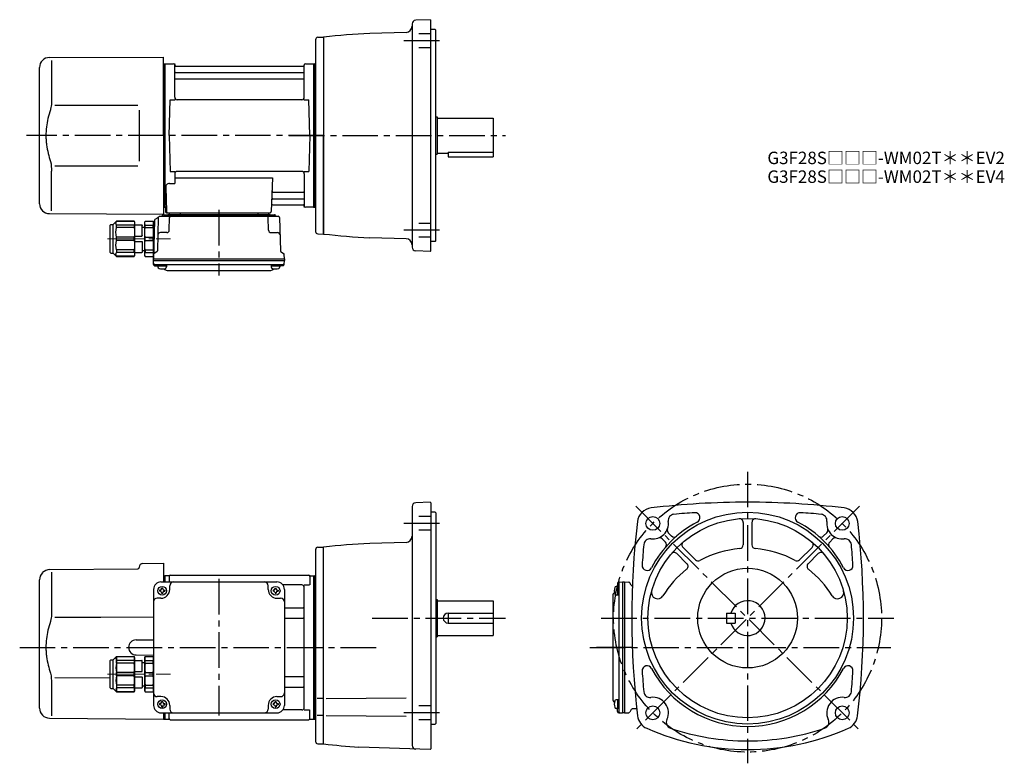
# Model space of a CAD drawing. Extents: x 52 to 843, y 39 to 636.
import ezdxf

# ---------------------------------------------------------------- set-up
doc = ezdxf.new("R2010")
doc.units = 0
doc.header["$LTSCALE"] = 3
doc.header["$MEASUREMENT"] = 0
for name, pattern in [('HIDDEN2', [4.7625, 3.175, -1.5875]), ('PHANTOM', [2.5, 1.25, -0.25, 0.25, -0.25, 0.25, -0.25]), ('sekkei(A2)', [14.2875, 9.525, -1.5875, 1.5875, -1.5875]), ('一点鎖線', [13, 10, -1, 1, -1])]:
    doc.linetypes.add(name, pattern=pattern)
doc.layers.get('0').update_dxf_attribs({"linetype": 'CONTINUOUS'})
for name, color, linetype in [('CENTER', 3, 'sekkei(A2)'), ('HIDS', 1, 'HIDDEN2'), ('PHANTOM', 2, 'PHANTOM')]:
    doc.layers.add(name, color=color, linetype=linetype)
doc.layers.add('TITLE', color=4, linetype='CONTINUOUS', plot=False)
doc.styles.get("Standard").update_dxf_attribs({"font": 'simplex.shx', "bigfont": 'extfont.shx'})

# ---------------------------------------------------------------- blocks, each defined once
blk = doc.blocks.new('C2BG1216キャプコン-F用')
for p, q in [((-0.76, 12.65), (0, 12.65)), ((0, 13.5), (0.35, 14.1)), ((0, -13.5), (0, 13.5)), ((6.65, 14.1), (0.35, 14.1)), ((6.65, 10.92), (0.35, 10.92)), ((0.35, 8.93), (0.35, 10.92)), ((6.65, 8.93), (0.35, 8.93)), ((7, 13.5), (6.65, 14.1)), ((6.65, 8.93), (6.65, 10.92)), ((7, -13.5), (7, 13.5)), ((9, 9.4), (7, 9.4)), ((9, 2.5), (9, 10.75)), ((15.3, 11.05), (9.3, 11.05)), ((15.3, 13.5), (15.65, 14.1)), ((15.3, 13.5), (15.3, -13.5)), ((29.65, 14.1), (15.65, 14.1)), ((15.65, 14.1), (15.65, 14.03)), ((15.65, 14.03), (29.65, 14.03)), ((15.65, 10.92), (29.65, 10.92)), ((15.65, 10.92), (15.65, 8.93)), ((15.65, 8.93), (29.65, 8.93)), ((32.3, 11.45), (29.65, 14.1)), ((29.65, 14.03), (29.65, 14.1)), ((29.65, 8.93), (29.65, 10.92)), ((32.3, -11.45), (32.3, 11.45)), ((34.2, 11.45), (32.3, 11.45)), ((34.7, -10.95), (34.7, 10.95)), ((0.35, -1.41), (0.35, 1.41)), ((6.65, 1.41), (0.35, 1.41)), ((6.65, -1.41), (6.65, 1.41)), ((15.3, 2.2), (9.3, 2.2)), ((15.65, -1.41), (15.65, 1.41)), ((15.65, 1.41), (29.65, 1.41)), ((29.65, -1.41), (29.65, 1.41)), ((6.65, -1.41), (0.35, -1.41)), ((9, -2.5), (9, -10.75)), ((15.3, -2.2), (9.3, -2.2)), ((15.65, -1.41), (29.65, -1.41)), ((0, -13.5), (0.35, -14.1)), ((6.65, -8.93), (0.35, -8.93)), ((0.35, -8.93), (0.35, -10.92)), ((6.65, -10.92), (0.35, -10.92)), ((6.65, -14.1), (0.35, -14.1)), ((6.65, -8.93), (6.65, -10.92)), ((7, -13.5), (6.65, -14.1)), ((9, -9.4), (7, -9.4)), ((15.3, -11.05), (9.3, -11.05)), ((15.3, -13.5), (15.65, -14.1)), ((15.65, -8.93), (29.65, -8.93)), ((15.65, -10.92), (15.65, -8.93)), ((15.65, -10.92), (29.65, -10.92)), ((15.65, -14.03), (29.65, -14.03)), ((15.65, -14.1), (15.65, -14.03)), ((29.65, -14.1), (15.65, -14.1)), ((29.65, -8.93), (29.65, -10.92)), ((32.3, -11.45), (29.65, -14.1)), ((29.65, -14.03), (29.65, -14.1)), ((34.2, -11.45), (32.3, -11.45))]:
    blk.add_line(p, q)
for centre, radius, start, end in [((3.83, 12.51), 3.83, 155.4551, 204.5449), ((20.58, 5.17), 20.58, 169.47134, 190.52866), ((3.17, 12.51), 3.83, 335.4551, 24.5449), ((-13.58, 5.17), 20.58, 349.47134, 10.52866), ((9.3, 10.75), 0.3, 90, 180), ((18.97, 12.47), 3.67, 154.91816, 205.08184), ((35.88, 5.17), 20.58, 169.47134, 190.52866), ((27.93, 12.47), 2.32, 317.85821, 42.14179), ((18.17, 5.17), 12.08, 341.86526, 18.13474), ((34.2, 10.95), 0.5, 0, 90), ((9.3, 2.5), 0.3, 180, 270), ((20.58, -5.17), 20.58, 169.47134, 190.52866), ((-13.58, -5.17), 20.58, 349.47134, 10.52866), ((9.3, -2.5), 0.3, 90, 180), ((35.88, -5.17), 20.58, 169.47134, 190.52866), ((18.17, -5.17), 12.08, 341.86526, 18.13474), ((3.83, -12.51), 3.83, 155.4551, 204.5449), ((3.17, -12.51), 3.83, 335.4551, 24.5449), ((9.3, -10.75), 0.3, 180, 270), ((18.97, -12.47), 3.67, 154.91816, 205.08184), ((27.93, -12.47), 2.32, 317.85821, 42.14179), ((34.2, -10.95), 0.5, 270, 0)]:
    blk.add_arc(centre, radius, start, end)
at = {"layer": 'CENTER', "linetype": '一点鎖線', "lineweight": 13}
blk.add_line((36.8, 0), (-13.6, 0), dxfattribs=at)
blk = doc.blocks.new('C2BG1216キャプコン-F_ABOX用')
blk.add_blockref('C2BG1216キャプコン-F用', (0, 0))
blk = doc.blocks.new('A$C29a51790')
for p, q in [((-39.79, 0), (-39.82, -1.01)), ((-31.21, 0), (-31.18, -1.01)), ((31.21, 0), (31.18, -1.01)), ((39.79, 0), (39.82, -1.01)), ((-51.69, -5.86), (-52.5, -36.8)), ((-51.19, -5.02), (-48.88, -3.69)), ((-48.64, -3.77), (-49.33, -30.48)), ((-47.64, -2.8), (47.64, -2.8)), ((-44.53, -1.5), (44.53, -1.5)), ((41.03, -1.5), (-41.03, -1.5)), ((-39.83, -13.85), (-39.56, -3.77)), ((-30, -1.5), (-30, -2.8)), ((-28, -1.5), (-28, -2.8)), ((28, -1.5), (28, -2.8)), ((30, -1.5), (30, -2.8)), ((39.83, -13.85), (39.56, -3.77)), ((48.64, -3.77), (49.33, -30.48)), ((-41.83, -15.8), (-47, -15.8)), ((41.83, -15.8), (47, -15.8)), ((-49.83, -31.32), (-51.91, -32.52)), ((49.83, -31.32), (51.91, -32.52)), ((-52.5, -36.8), (-52.41, -33.36)), ((-52.5, -38.3), (-52.5, -36.8)), ((-52.5, -36.8), (52.5, -36.8)), ((-52.43, -41.43), (-52.5, -38.3)), ((-52.5, -38.3), (52.5, -38.3)), ((52.5, -36.8), (52.41, -33.36)), ((52.43, -41.43), (52.5, -38.3)), ((52.5, -36.8), (52.5, -38.3)), ((-51.45, -41.4), (51.45, -41.4)), ((-51.43, -42.4), (-48.98, -42.4)), ((-48.98, -41.4), (-48.98, -43.38)), ((-48.98, -42.4), (-41.98, -42.4)), ((-41.98, -41.4), (-41.98, -43.38)), ((-41.57, -46.2), (41.57, -46.2)), ((41.98, -41.4), (41.98, -43.38)), ((41.98, -42.4), (48.98, -42.4)), ((48.98, -41.4), (48.98, -43.38)), ((51.43, -42.4), (48.98, -42.4))]:
    blk.add_line(p, q)
for centre, radius, start, end in [((-50.69, -5.89), 1, 120, 178.5), ((-49.38, -2.82), 1, 300, 318.74476), ((-47.64, -3.8), 1, 90, 178.5), ((-49.38, -2.82), 1, 318.69112, 330.64001), ((-46.4, -1.8), 1, 270, 339.5127), ((-44.53, -2.5), 1, 90, 159.5127), ((-40.32, -1), 0.5, 270, 358.5), ((-38.56, -3.8), 1, 90, 178.5), ((-30.68, -1), 0.5, 181.5, 270), ((30.68, -1), 0.5, 270, 358.5), ((38.56, -3.8), 1, 1.5, 90), ((40.32, -1), 0.5, 181.5, 270), ((44.53, -2.5), 1, 20.4873, 90), ((46.4, -1.8), 1, 200.4873, 270), ((47.64, -3.8), 1, 1.5, 90), ((-47, -17.8), 2, 90, 178.5), ((-41.83, -13.8), 2, 270, 358.5), ((41.83, -13.8), 2, 181.5, 270), ((47, -17.8), 2, 1.5, 90), ((-50.33, -30.46), 1, 300, 358.5), ((50.33, -30.46), 1, 181.5, 240), ((-51.41, -33.39), 1, 120, 178.5), ((51.41, -33.39), 1, 1.5, 60), ((-51.45, -40.4), 1, 181.32991, 270), ((-51.43, -41.4), 1, 181.5, 270), ((-47.68, -43.38), 1.3, 180, 253.39842), ((-45.48, -36), 9, 253.39848, 286.60101), ((-41.57, -43.2), 3, 214.18935, 270), ((-43.28, -43.38), 1.3, 286.6009, 0), ((41.57, -43.2), 3, 270, 325.81065), ((43.28, -43.38), 1.3, 180, 253.39842), ((45.48, -36), 9, 253.39848, 286.60101), ((47.68, -43.38), 1.3, 286.6009, 0), ((51.43, -41.4), 1, 270, 358.5), ((51.45, -40.4), 1, 270, 358.67009)]:
    blk.add_arc(centre, radius, start, end)
at = {"xscale": -1, "rotation": 360}
blk.add_blockref('C2BG1216キャプコン-F_ABOX用', (-52.5, -20.8), dxfattribs=at)
blk = doc.blocks.new('A$C04afb6f0')
for p, q in [((-84.8, -10.05), (-82.15, -7.4)), ((-82.15, -7.4), (-68.15, -7.4)), ((-68.15, -7.47), (-82.15, -7.47)), ((-82, -35.53), (-82, -7.47)), ((-67.8, -8), (-68.15, -7.4)), ((-68.15, -7.4), (-68.15, -7.47)), ((-59.5, -8), (-59.15, -7.4)), ((-59.15, -7.4), (-52.85, -7.4)), ((-52.5, -8), (-52.85, -7.4)), ((-87.2, -32.45), (-87.2, -10.55)), ((-86.7, -10.05), (-84.8, -10.05)), ((-84.8, -32.95), (-84.8, -10.05)), ((-68.15, -10.58), (-82.15, -10.58)), ((-82.15, -12.57), (-82.15, -10.58)), ((-68.15, -12.57), (-82.15, -12.57)), ((-68.15, -10.58), (-68.15, -12.57)), ((-67.8, -8), (-67.8, -35)), ((-67.8, -10.45), (-61.8, -10.45)), ((-61.5, -19), (-61.5, -10.75)), ((-61.5, -12.1), (-59.5, -12.1)), ((-59.5, -35), (-59.5, -8)), ((-59.15, -10.58), (-52.85, -10.58)), ((-59.15, -12.57), (-59.15, -10.58)), ((-59.15, -12.57), (-52.85, -12.57)), ((-52.85, -12.57), (-52.85, -10.58)), ((-52.5, -35), (-52.5, -8)), ((-82.15, -22.91), (-82.15, -20.09)), ((-68.15, -20.09), (-82.15, -20.09)), ((-68.15, -22.91), (-82.15, -22.91)), ((-68.15, -22.91), (-68.15, -20.09)), ((-67.8, -19.3), (-61.8, -19.3)), ((-67.8, -23.7), (-61.8, -23.7)), ((-59.15, -22.91), (-59.15, -20.09)), ((-59.15, -20.09), (-52.85, -20.09)), ((-59.15, -22.91), (-52.85, -22.91)), ((-52.85, -22.91), (-52.85, -20.09)), ((-68.15, -30.43), (-82.15, -30.43)), ((-82.15, -30.43), (-82.15, -32.42)), ((-68.15, -32.42), (-68.15, -30.43)), ((-61.5, -24), (-61.5, -32.25)), ((-61.5, -30.9), (-59.5, -30.9)), ((-59.15, -30.43), (-52.85, -30.43)), ((-59.15, -30.43), (-59.15, -32.42)), ((-52.85, -30.43), (-52.85, -32.42)), ((-86.7, -32.95), (-84.8, -32.95)), ((-84.8, -32.95), (-82.15, -35.6)), ((-68.15, -32.42), (-82.15, -32.42)), ((-68.15, -35.53), (-82.15, -35.53)), ((-82.15, -35.53), (-82.15, -35.6)), ((-82.15, -35.6), (-68.15, -35.6)), ((-67.8, -35), (-68.15, -35.6)), ((-68.15, -35.6), (-68.15, -35.53)), ((-67.8, -32.55), (-61.8, -32.55)), ((-59.5, -35), (-59.15, -35.6)), ((-59.15, -32.42), (-52.85, -32.42)), ((-59.15, -35.6), (-52.85, -35.6)), ((-52.5, -35), (-52.85, -35.6))]:
    blk.add_line(p, q)
for centre, radius, start, end in [((-80.43, -9.03), 2.32, 137.85821, 222.14179), ((-71.47, -9.03), 3.67, 334.91816, 25.08184), ((-55.67, -8.99), 3.83, 155.4551, 204.5449), ((-56.33, -8.99), 3.83, 335.4551, 24.5449), ((-86.7, -10.55), 0.5, 90, 180), ((-70.67, -16.33), 12.08, 161.86526, 198.13474), ((-88.38, -16.33), 20.58, 349.47134, 10.52866), ((-61.8, -10.75), 0.3, 0, 90), ((-38.92, -16.33), 20.58, 169.47134, 190.52866), ((-73.08, -16.33), 20.58, 349.47134, 10.52866), ((-70.67, -26.67), 12.08, 161.86526, 198.13474), ((-88.38, -26.67), 20.58, 349.47134, 10.52866), ((-61.8, -19), 0.3, 270, 0), ((-61.8, -24), 0.3, 0, 90), ((-38.92, -26.67), 20.58, 169.47134, 190.52866), ((-73.08, -26.67), 20.58, 349.47134, 10.52866), ((-86.7, -32.45), 0.5, 180, 270), ((-80.43, -33.97), 2.32, 137.85821, 222.14179), ((-71.47, -33.97), 3.67, 334.91816, 25.08184), ((-61.8, -32.25), 0.3, 270, 0), ((-55.67, -34.01), 3.83, 155.4551, 204.5449), ((-56.33, -34.01), 3.83, 335.4551, 24.5449)]:
    blk.add_arc(centre, radius, start, end)
at = {"layer": 'CENTER', "linetype": '一点鎖線', "lineweight": 13}
blk.add_line((-89.3, -21.5), (-38.9, -21.5), dxfattribs=at)

msp = doc.modelspace()

# ---------------------------------------------------------------- linework, layer by layer
for p, q in [((367.3, 632.28), (367.3, 453.12)), ((381.8, 635.68), (370.2, 635.28)), ((381.8, 635.68), (382.3, 635.2)), ((382.3, 450.2), (382.3, 635.2)), ((362.43, 625.46), (333.27, 624.7)), ((385.8, 627.7), (382.3, 627.7)), ((385.8, 627.7), (386.3, 627.2)), ((386.3, 458.2), (386.3, 627.2)), ((289.8, 619.58), (289.8, 465.82)), ((291.75, 621.58), (296.3, 621.7)), ((296.3, 621.7), (296.3, 542.7)), ((296.3, 621.7), (296.3, 542.7)), ((296.3, 621.55), (296.3, 463.85)), ((76.23, 605.35), (167.8, 605.7)), ((78.02, 603.05), (78.02, 571.28)), ((167.8, 542.7), (167.8, 605.7)), ((68.3, 488.05), (68.3, 597.35)), ((167.8, 600.17), (168.6, 600.19)), ((168.6, 600.19), (168.8, 600)), ((169.1, 600.2), (168.8, 600.03)), ((168.8, 485.37), (168.8, 600.03)), ((168.8, 485.2), (168.8, 600)), ((169.1, 600.2), (175.96, 600.2)), ((169.1, 485.2), (169.1, 600.2)), ((176.8, 573.45), (176.8, 599.54)), ((176.95, 599.37), (177.08, 598.61)), ((177.3, 593.37), (280.3, 593.37)), ((280.03, 598.2), (177.57, 598.2)), ((280.65, 599.37), (280.52, 598.61)), ((280.8, 573.45), (280.8, 599.54)), ((281.64, 600.2), (288.5, 600.2)), ((288.5, 600.2), (288.8, 600.03)), ((288.5, 485.2), (288.5, 600.2)), ((288.8, 600.2), (289.32, 600.22)), ((288.8, 600.2), (288.8, 485.2)), ((288.8, 600.03), (288.8, 485.37)), ((177.3, 588.13), (280.3, 588.13)), ((172.3, 542.7), (173.05, 571.45)), ((173.05, 571.45), (177.1, 571.45)), ((278.8, 571.45), (178.8, 571.45)), ((280.5, 571.45), (284.55, 571.45)), ((285.3, 542.7), (284.55, 571.45)), ((80.57, 567.02), (147.3, 567.1)), ((386.3, 557.7), (387.3, 557.7)), ((387.3, 557.7), (387.3, 527.7)), ((387.3, 556.7), (432.3, 556.7)), ((432.3, 556.7), (432.3, 525.7)), ((167.8, 542.7), (167.8, 479.7)), ((172.3, 542.7), (173.05, 513.95)), ((285.3, 542.7), (284.55, 513.95)), ((296.3, 463.7), (296.3, 542.7)), ((296.3, 463.7), (296.3, 542.7)), ((386.3, 527.7), (387.3, 527.7)), ((387.3, 528.7), (396.3, 528.7)), ((396.3, 529.28), (432.3, 529.28)), ((396.3, 529.28), (396.3, 525.7)), ((396.3, 525.7), (432.3, 525.7)), ((78.02, 482.35), (78.02, 514.12)), ((80.57, 518.42), (147.3, 518.29)), ((173.05, 513.95), (177.1, 513.95)), ((278.8, 513.95), (178.8, 513.95)), ((280.5, 513.95), (284.55, 513.95)), ((176.8, 511.95), (176.8, 504.33)), ((176.8, 508.91), (255.29, 508.91)), ((255.29, 508.91), (254.33, 481.67)), ((280.8, 511.95), (280.8, 485.86)), ((169.58, 501.23), (170.27, 481.67)), ((172.58, 504.33), (176.8, 504.33)), ((255.66, 492.03), (280.3, 492.03)), ((255.91, 497.27), (280.3, 497.27)), ((167.8, 485.23), (168.8, 485.2)), ((169.1, 485.2), (168.8, 485.37)), ((170.14, 485.2), (169.1, 485.2)), ((169.3, 485.2), (169.3, 481.7)), ((255.49, 487.2), (280.03, 487.2)), ((280.65, 486.03), (280.52, 486.79)), ((288.3, 485.2), (281.64, 485.2)), ((288.3, 485.2), (288.5, 485.2)), ((288.5, 485.2), (288.8, 485.37)), ((288.8, 485.2), (289.32, 485.18)), ((76.23, 480.05), (167.8, 479.7)), ((170.3, 480.7), (253.33, 480.7)), ((291.75, 463.82), (296.3, 463.7)), ((362.43, 459.94), (333.27, 460.7)), ((385.8, 457.7), (382.3, 457.7)), ((385.8, 457.7), (386.3, 458.2)), ((381.8, 449.72), (370.2, 450.12)), ((381.8, 449.72), (382.3, 450.2)), ((367.3, 245.08), (367.3, 53.42)), ((381.8, 248.48), (370.2, 248.08)), ((381.8, 248.48), (382.3, 248)), ((382.3, 248), (382.3, 50.5)), ((385.8, 240.5), (382.3, 240.5)), ((385.8, 240.5), (386.3, 240)), ((386.3, 240), (386.3, 71)), ((633, 232.23), (633, 214.24)), ((640, 232.23), (640, 214.24)), ((572.91, 224.04), (575.86, 221.09)), ((699.99, 223.94), (697.5, 221.45)), ((362.43, 216.26), (333.27, 215.5)), ((567.96, 219.09), (570.55, 216.5)), ((705.04, 219.09), (702.45, 216.5)), ((289.8, 210.38), (289.8, 56.62)), ((291.75, 212.38), (296.3, 212.5)), ((296.3, 54.5), (296.3, 212.5)), ((579.77, 207.28), (587.88, 199.17)), ((584.72, 212.23), (594.73, 202.22)), ((688.28, 212.23), (678.27, 202.22)), ((693.23, 207.28), (685.12, 199.17)), ((151.27, 199.36), (167.8, 199.5)), ((167.8, 199.5), (167.8, 184.5)), ((70.64, 191.84), (70.84, 192.03)), ((76.42, 194.38), (147.31, 195)), ((78.02, 192.35), (78.02, 160.58)), ((148.3, 196.36), (148.3, 196)), ((173.3, 190), (284.3, 190)), ((68.3, 83.3), (68.3, 186.19)), ((165.8, 184.5), (258.8, 184.5)), ((167.8, 189.47), (168.6, 189.49)), ((168.6, 189.49), (168.8, 189.3)), ((169.1, 189.5), (168.8, 189.33)), ((168.8, 189.33), (168.8, 184.5)), ((168.8, 184.5), (168.8, 189.3)), ((171.98, 189.5), (169.1, 189.5)), ((169.1, 184.5), (169.1, 189.5)), ((172.3, 189), (172.3, 184.5)), ((278.8, 182.22), (263.51, 182.22)), ((280.65, 182.22), (284.9, 182.22)), ((285.3, 189), (285.3, 182.22)), ((285.62, 189.5), (288.5, 189.5)), ((288.5, 189.5), (288.8, 189.33)), ((288.5, 74.5), (288.5, 189.5)), ((288.8, 189.5), (289.32, 189.52)), ((288.8, 189.5), (288.8, 74.5)), ((288.8, 74.67), (288.8, 189.33)), ((532.1, 183.43), (532.1, 180.98)), ((533.07, 184.43), (536.2, 184.5)), ((533.1, 183.45), (533.1, 80.55)), ((536.2, 184.5), (537.7, 184.5)), ((536.2, 184.5), (536.2, 79.5)), ((537.7, 184.5), (541.14, 184.41)), ((537.7, 184.5), (537.7, 79.5)), ((543.18, 181.83), (541.98, 183.91)), ((159.8, 178.5), (159.8, 85.5)), ((164.7, 178), (164.7, 177)), ((165.3, 178), (164.7, 178)), ((165.3, 177), (164.7, 177)), ((166.3, 179.6), (167.3, 179.6)), ((166.3, 179), (166.3, 179.6)), ((166.3, 176), (166.3, 175.4)), ((166.3, 175.4), (167.3, 175.4)), ((167.3, 179), (167.3, 179.6)), ((167.3, 176), (167.3, 175.4)), ((168.3, 178), (168.9, 178)), ((168.3, 177), (168.9, 177)), ((168.9, 178), (168.9, 177)), ((172.8, 178.5), (172.8, 181.5)), ((251.8, 178.5), (251.8, 181.5)), ((255.7, 178), (255.7, 177)), ((256.3, 178), (255.7, 178)), ((256.3, 177), (255.7, 177)), ((257.3, 179), (257.3, 179.6)), ((257.3, 176), (257.3, 175.4)), ((257.3, 175.4), (258.3, 175.4)), ((258.3, 179), (258.3, 179.6)), ((258.3, 176), (258.3, 175.4)), ((259.3, 178), (259.9, 178)), ((259.3, 177), (259.9, 177)), ((259.9, 178), (259.9, 177)), ((264.8, 178.5), (264.8, 85.5)), ((280.8, 83.78), (280.8, 180.22)), ((533.1, 180.98), (531.12, 180.98)), ((533.1, 173.98), (531.12, 173.98)), ((532.1, 180.98), (532.1, 173.98)), ((165.8, 171.5), (162.8, 171.5)), ((258.8, 171.5), (261.8, 171.5)), ((386.3, 170.5), (387.3, 170.5)), ((387.3, 170.5), (387.3, 140.5)), ((387.3, 169.5), (432.3, 169.5)), ((432.3, 169.5), (432.3, 141.5)), ((528.3, 173.57), (528.3, 90.43)), ((264.8, 163.88), (279.8, 163.88)), ((396.3, 159.5), (432.3, 159.5)), ((396.3, 159.5), (396.3, 151.5)), ((619.5, 159.5), (619.5, 151.5)), ((619.5, 159.5), (626.5, 159.5)), ((626.5, 159.5), (626.5, 151.5)), ((264.8, 155.41), (279.8, 155.41)), ((396.3, 151.5), (432.3, 151.5)), ((619.5, 151.5), (626.5, 151.5)), ((145.75, 138.05), (159.8, 138.17)), ((386.3, 140.5), (387.3, 140.5)), ((387.3, 141.5), (432.3, 141.5)), ((145.75, 125.95), (159.8, 125.83)), ((159.8, 125), (159.8, 96)), ((78.02, 103.42), (78.02, 77.16)), ((80.56, 107.72), (125.1, 107.64)), ((264.8, 108.59), (279.8, 108.59)), ((264.8, 100.12), (279.8, 100.12)), ((165.8, 92.5), (162.8, 92.5)), ((164.7, 87), (164.7, 86)), ((165.3, 87), (164.7, 87)), ((166.3, 88.6), (167.3, 88.6)), ((166.3, 88), (166.3, 88.6)), ((167.3, 88), (167.3, 88.6)), ((168.3, 87), (168.9, 87)), ((168.9, 87), (168.9, 86)), ((255.7, 87), (255.7, 86)), ((256.3, 87), (255.7, 87)), ((257.3, 88.6), (258.3, 88.6)), ((257.3, 88), (257.3, 88.6)), ((258.3, 88), (258.3, 88.6)), ((258.8, 92.5), (261.8, 92.5)), ((259.3, 87), (259.9, 87)), ((259.9, 87), (259.9, 86)), ((295.32, 91.07), (291.06, 91.07)), ((298.27, 91.07), (362.51, 91.63)), ((533.1, 90.02), (531.12, 90.02)), ((532.1, 90.02), (532.1, 83.02)), ((165.3, 86), (164.7, 86)), ((165.8, 79.5), (258.8, 79.5)), ((166.3, 85), (166.3, 84.4)), ((166.3, 84.4), (167.3, 84.4)), ((167.3, 85), (167.3, 84.4)), ((167.8, 79.5), (167.8, 74.5)), ((168.3, 86), (168.9, 86)), ((168.8, 74.5), (168.8, 79.5)), ((168.8, 74.67), (168.8, 79.5)), ((169.1, 74.5), (169.1, 79.5)), ((172.3, 75), (172.3, 79.5)), ((172.8, 85.5), (172.8, 82.5)), ((251.8, 85.5), (251.8, 82.5)), ((256.3, 86), (255.7, 86)), ((257.3, 85), (257.3, 84.4)), ((257.3, 84.4), (258.3, 84.4)), ((258.3, 85), (258.3, 84.4)), ((259.3, 86), (259.9, 86)), ((278.8, 81.78), (263.51, 81.78)), ((280.65, 81.78), (284.9, 81.78)), ((285.3, 75), (285.3, 81.78)), ((533.1, 83.02), (531.12, 83.02)), ((532.1, 80.57), (532.1, 83.02)), ((533.07, 79.57), (536.2, 79.5)), ((537.7, 79.5), (536.2, 79.5)), ((537.7, 79.5), (541.14, 79.59)), ((543.18, 82.17), (541.98, 80.09)), ((547.58, 82.76), (544.02, 82.67)), ((76.23, 75.3), (167.8, 74.5)), ((167.8, 74.53), (168.8, 74.5)), ((169.1, 74.5), (168.8, 74.67)), ((169.1, 74.5), (171.98, 74.5)), ((173.3, 74), (284.3, 74)), ((285.62, 74.5), (288.5, 74.5)), ((288.5, 74.5), (288.8, 74.67)), ((288.8, 74.5), (289.32, 74.48)), ((295.32, 77.42), (291.06, 77.42)), ((298.27, 77.42), (362.51, 76.86)), ((382.3, 70.5), (385.8, 70.5)), ((385.8, 70.5), (386.3, 71)), ((291.75, 54.62), (296.3, 54.5)), ((381.8, 50.02), (324.54, 52.02)), ((381.8, 50.02), (382.3, 50.5))]:
    msp.add_line(p, q)
at = {"color": 7, "linetype": 'Continuous', "lineweight": 25}
msp.add_line((148.3, 563.1), (148.3, 522.29), dxfattribs=at)
msp.add_lwpolyline([(80.57, 156.32), (117.55, 156.36), (159.8, 156.41)])
for centre, radius in [((636.5, 155.5), 85), ((560.49, 231.51), 5.5), ((636.5, 155.5), 80), ((712.51, 231.51), 5.5), ((636.5, 155.5), 40), ((166.8, 177.5), 3.5), ((257.8, 177.5), 3.5), ((166.8, 86.5), 3.5), ((257.8, 86.5), 3.5), ((560.49, 79.49), 5.5), ((712.51, 79.49), 5.5)]:
    msp.add_circle(centre, radius)
for centre, radius, start, end in [((370.3, 632.28), 3, 92.00143, 180), ((367.3, -24.41), 650, 93.00154, 96.27097), ((362.3, 630.46), 5, 271.5007, 0), ((291.8, 619.58), 2, 91.5, 180), ((76.3, 597.35), 8, 90.5, 180), ((289.3, 600.72), 0.5, 272.00009, 0), ((175.96, 599.2), 1, 10, 90), ((177.3, 593.87), 0.5, 180, 270), ((177.57, 598.7), 0.5, 190, 270), ((280.03, 598.7), 0.5, 270, 350), ((280.3, 593.87), 0.5, 270, 360), ((281.64, 599.2), 1, 90, 170), ((177.3, 587.63), 0.5, 90, 180), ((280.3, 587.63), 0.5, 360, 90), ((178.8, 573.45), 2, 180, 270), ((278.8, 573.45), 2, 270, 360), ((178.8, 511.95), 2, 90, 180), ((278.8, 511.95), 2, 0, 90), ((172.58, 501.33), 3, 90, 182), ((255.91, 498.27), 1, 178, 270), ((255.66, 491.03), 1, 90, 178), ((280.3, 497.77), 0.5, 270, 0), ((280.3, 491.53), 0.5, 0, 90), ((76.3, 488.05), 8, 180, 269.5), ((255.49, 486.2), 1, 90, 178), ((280.03, 486.7), 0.5, 10, 90), ((281.64, 486.2), 1, 190, 270), ((289.3, 484.68), 0.5, 0, 88), ((170.3, 481.7), 1, 180, 270), ((171.27, 481.7), 1, 182, 270), ((253.33, 481.7), 1, 270, 358), ((291.8, 465.82), 2, 180, 268.5), ((367.3, 1109.81), 650, 263.72903, 266.99847), ((362.3, 454.94), 5, 0, 88.49942), ((370.3, 453.12), 3, 180, 267.99912), ((370.3, 245.08), 3, 92, 180), ((636.5, -401.5), 650, 90, 96.84319), ((636.5, -401.5), 650, 83.15681, 90), ((560.54, 231.46), 12.5, 96.84354, 173.15739), ((577.84, 233.8), 5, 95.2762, 187.4967), ((636.5, -401.5), 643, 93.76698, 95.27586), ((594.26, 236.1), 4, 297.65857, 90), ((678.74, 236.1), 4, 86.20982, 242.34219), ((636.5, -401.5), 643, 84.72415, 86.20962), ((695.16, 233.8), 5, 352.50403, 84.72449), ((712.46, 231.46), 12.5, 6.84264, 83.15646), ((1193.5, 155.5), 650, 173.15691, 186.9355), ((560.49, 231.51), 12.5, 262.50324, 7.49627), ((636.5, 155.5), 87, 117.6579, 152.34), ((630, 232.23), 3, 0, 94.84785), ((643, 232.23), 3, 85.15771, 180), ((636.5, 155.5), 87, 27.65707, 62.34236), ((712.51, 231.51), 12.5, 172.5033, 277.4968), ((79.5, 155.5), 650, 353.06448, 6.84308), ((362.3, 221.26), 5, 271.50061, 0), ((575.03, 226.16), 3, 159.7928, 225.0016), ((577.62, 223.57), 3, 225.0024, 310.85861), ((695.38, 223.57), 3, 229.1414, 315.0025), ((697.97, 226.16), 3, 312.32101, 20.21971), ((367.3, -433.61), 650, 93.00154, 96.27097), ((1193.5, 155.5), 643, 174.7243, 176.2094), ((558.2, 214.16), 5, 82.50325, 174.72459), ((565.84, 216.97), 3, 45.00078, 110.1999), ((568.43, 214.38), 3, 319.14145, 45.0016), ((586.84, 214.35), 3, 130.1638, 225), ((630, 214.24), 3, 274.51834, 0), ((643, 214.24), 3, 180, 265.48169), ((686.16, 214.35), 3, 315.00006, 49.84207), ((704.57, 214.38), 3, 134.9988, 220.85809), ((707.16, 216.97), 3, 69.79881, 135.0005), ((714.8, 214.16), 5, 5.27576, 97.49749), ((79.5, 155.5), 643, 3.79023, 5.27574), ((291.8, 210.38), 2, 91.50093, 180), ((577.65, 205.16), 3, 44.99995, 139.8479), ((636.5, 132), 79.5, 94.51804, 118.7283), ((636.5, 132), 79.5, 61.27248, 85.48147), ((695.35, 205.16), 3, 40.15701, 135.0005), ((151.3, 196.36), 3, 90.5, 180), ((555.9, 197.74), 4, 176.2099, 332.33579), ((585.76, 197.05), 3, 307.95587, 45.00037), ((596.85, 204.35), 3, 225.0004, 298.728), ((676.15, 204.35), 3, 241.2733, 315.00049), ((687.24, 197.05), 3, 134.9996, 232.0441), ((717.1, 197.74), 4, 207.6571, 3.79049), ((76.3, 186.19), 8, 135, 180), ((76.49, 186.38), 8, 90.5, 135), ((147.3, 196), 1, 270.5, 0), ((171.98, 190.5), 1, 270, 311.40962), ((173.3, 189), 1, 90, 180), ((284.3, 189), 1, 0, 90), ((285.62, 190.5), 1, 228.59038, 270), ((289.3, 190.02), 0.5, 272.00009, 0), ((636.5, 132), 79.5, 127.9561, 148.6284), ((636.5, 132), 79.5, 31.37123, 52.04372), ((165.8, 178.5), 6, 90, 180), ((175.8, 181.5), 3, 90, 180), ((248.8, 181.5), 3, 0, 90), ((258.8, 178.5), 6, 0, 90), ((278.8, 180.22), 2, 0, 90), ((533.1, 183.43), 1, 91.5, 180), ((534.1, 183.45), 1, 91.32991, 180), ((541.11, 183.41), 1, 30, 88.5), ((544.04, 182.33), 1, 210, 268.2076), ((165.3, 179), 1, 270, 0), ((165.3, 176), 1, 0, 90), ((165.8, 178.5), 7, 270, 0), ((168.3, 179), 1, 180, 270), ((168.3, 176), 1, 90, 180), ((258.8, 178.5), 7, 180, 270), ((256.3, 179), 1, 270, 0), ((256.3, 176), 1, 0, 90), ((259.3, 179), 1, 180, 270), ((259.3, 176), 1, 90, 180), ((531.3, 173.57), 3, 124.18935, 180), ((538.5, 177.48), 9, 163.39848, 196.60101), ((531.12, 179.68), 1.3, 90, 163.39842), ((531.12, 175.28), 1.3, 196.6009, 270), ((564.35, 175.99), 5, 164.146, 328.62869), ((708.65, 175.99), 5, 211.3716, 15.85431), ((162.8, 168.5), 3, 90, 180), ((261.8, 168.5), 3, 0, 90), ((636.5, 155.5), 14, 196.60139, 163.3983), ((279.8, 164.88), 1, 270, 0), ((396.3, 155.5), 4, 90, 270), ((279.8, 154.41), 1, 0, 90), ((145.85, 132), 6.05, 90, 270), ((555.9, 113.26), 4, 27.65594, 183.7905), ((1193.5, 155.5), 643, 183.7906, 185.2757), ((636.5, 155.5), 87, 207.6604, 332.34329), ((717.1, 113.26), 4, 356.20996, 152.3347), ((79.5, 155.5), 643, 354.72421, 356.20981), ((279.8, 109.59), 1, 270, 0), ((162.8, 95.5), 3, 180, 270), ((261.8, 95.5), 3, 270, 0), ((279.8, 99.12), 1, 0, 90), ((558.2, 96.84), 5, 185.2758, 277.49179), ((714.8, 96.84), 5, 262.5032, 354.72461), ((165.3, 88), 1, 270, 0), ((165.8, 85.5), 7, 0, 90), ((168.3, 88), 1, 180, 270), ((258.8, 85.5), 7, 90, 180), ((256.3, 88), 1, 270, 0), ((259.3, 88), 1, 180, 270), ((531.3, 90.43), 3, 180, 235.81065), ((538.5, 86.52), 9, 163.39848, 196.60101), ((531.12, 88.72), 1.3, 90, 163.39842), ((560.49, 79.49), 12.5, 334.35385, 97.49055), ((712.51, 79.49), 12.5, 82.50266, 205.64591), ((76.3, 83.3), 8, 180, 269.5), ((165.8, 85.5), 6, 180, 270), ((165.3, 85), 1, 0, 90), ((168.3, 85), 1, 90, 180), ((175.8, 82.5), 3, 180, 270), ((248.8, 82.5), 3, 270, 0), ((256.3, 85), 1, 0, 90), ((259.3, 85), 1, 90, 180), ((258.8, 85.5), 6, 270, 0), ((278.8, 83.78), 2, 270, 0), ((531.12, 84.32), 1.3, 196.6009, 270), ((533.1, 80.57), 1, 180, 268.5), ((534.1, 80.55), 1, 180, 268.67009), ((541.11, 80.59), 1, 271.5, 330), ((544.04, 81.67), 1, 91.5, 150), ((171.98, 73.5), 1, 48.59038, 90), ((173.3, 75), 1, 180, 270), ((284.3, 75), 1, 270, 0), ((285.62, 73.5), 1, 90, 131.40962), ((289.3, 73.98), 0.5, 0, 88), ((560.66, 78.52), 12.5, 186.9355, 246.1431), ((576.26, 71.91), 5, 154.35429, 251.3122), ((696.74, 71.91), 5, 288.68848, 25.64571), ((712.34, 78.52), 12.5, 293.8573, 353.06461), ((636.5, 250), 200, 246.143, 270), ((636.5, 250), 193, 251.312, 270), ((636.5, 250), 193, 270, 288.68811), ((636.5, 250), 200, 270, 293.85709), ((291.8, 56.62), 2, 180, 268.49951), ((367.3, 700.61), 650, 263.72913, 266.22763), ((370.3, 53.42), 3, 180, 267.9986)]:
    msp.add_arc(centre, radius, start, end)
for points, knots in [([(78.02, 571.28), (78.01, 570.48), (77.98, 569.65), (77.86, 567.99), (77.78, 567.17), (77.56, 565.53), (77.42, 564.7), (77.23, 563.74), (77.2, 563.6), (77.18, 563.46)], [0.0002013, 0.0002013, 0.0002013, 0.0002013, 0.3230943, 0.3230943, 0.6260446, 0.6260446, 0.9289949, 0.9289949, 0.9788862, 0.9788862, 0.9788862, 0.9788862]), ([(77.18, 563.46), (76.38, 561.16), (75.69, 558.83), (74.59, 554.2), (74.18, 551.91), (73.61, 547.27), (73.47, 544.92), (73.48, 541.34), (73.52, 540.13), (73.68, 537.72), (73.8, 536.53), (74.26, 532.98), (74.71, 530.64), (75.81, 526.17), (76.45, 524.04), (77.18, 521.94)], [0.0043765, 0.0043765, 0.0043765, 0.0043765, 0.1757485, 0.1757485, 0.3398793, 0.3398793, 0.5040101, 0.5040101, 0.5877582, 0.5877582, 0.6715064, 0.6715064, 0.8390026, 0.8390026, 0.9956241, 0.9956241, 0.9956241, 0.9956241]), ([(78.02, 160.58), (78.01, 159.78), (77.98, 158.95), (77.86, 157.29), (77.78, 156.47), (77.56, 154.83), (77.42, 154), (77.23, 153.04), (77.2, 152.9), (77.18, 152.76)], [0.0002013, 0.0002013, 0.0002013, 0.0002013, 0.3230943, 0.3230943, 0.6260446, 0.6260446, 0.9289949, 0.9289949, 0.9788862, 0.9788862, 0.9788862, 0.9788862]), ([(77.18, 152.76), (76.38, 150.46), (75.69, 148.13), (74.59, 143.5), (74.18, 141.21), (73.61, 136.57), (73.47, 134.22), (73.48, 130.64), (73.52, 129.43), (73.68, 127.02), (73.8, 125.83), (74.26, 122.28), (74.71, 119.94), (75.81, 115.47), (76.45, 113.34), (77.18, 111.24)], [0.0043765, 0.0043765, 0.0043765, 0.0043765, 0.1757485, 0.1757485, 0.3398793, 0.3398793, 0.5040101, 0.5040101, 0.5877582, 0.5877582, 0.6715064, 0.6715064, 0.8390026, 0.8390026, 0.9956241, 0.9956241, 0.9956241, 0.9956241])]:
    msp.add_open_spline(points, degree=3, knots=knots)
for points in [[(77.18, 521.94), (77.73, 519.25), (78.01, 516.55), (78.02, 514.12)], [(77.18, 111.24), (77.73, 108.55), (78.01, 105.85), (78.02, 103.42)]]:
    msp.add_open_spline(points, degree=3)
at = {"layer": 'CENTER'}
for p, q in [((389.3, 618.71), (360.3, 618.71)), ((176.49, 600.2), (176.8, 600.2)), ((176.8, 600.2), (176.85, 599.9)), ((296.63, 542.7), (57.76, 542.7)), ((268.49, 542.7), (442.3, 542.7)), ((212.3, 483.03), (212.3, 430.31)), ((280.8, 485.2), (280.75, 485.5)), ((281.11, 485.2), (280.8, 485.2)), ((389.3, 466.69), (360.3, 466.69)), ((636.5, 273), (636.5, 39)), ((726.25, 245.25), (546.32, 65.32)), ((546.75, 245.25), (726.68, 65.32)), ((389.3, 231.51), (360.3, 231.51)), ((212.3, 186.97), (212.3, 77.33)), ((335.3, 155.5), (442.3, 155.5)), ((519, 155.5), (754, 155.5)), ((52.41, 132), (297.94, 132)), ((266.97, 132), (342.19, 132)), ((510, 132), (751.4, 132)), ((543.92, 132), (515.31, 132)), ((389.3, 79.49), (360.3, 79.49))]:
    msp.add_line(p, q, dxfattribs=at)
msp.add_circle((636.5, 155.5), 107.5, dxfattribs=at)
at = {"layer": 'HIDS'}
for p, q in [((382.3, 624.21), (367.3, 624.21)), ((382.3, 613.21), (367.3, 613.21)), ((382.3, 472.19), (367.3, 472.19)), ((382.3, 461.19), (367.3, 461.19)), ((382.3, 237.01), (367.3, 237.01)), ((382.3, 226.01), (367.3, 226.01)), ((382.3, 84.99), (367.3, 84.99)), ((382.3, 73.99), (367.3, 73.99))]:
    msp.add_line(p, q, dxfattribs=at)
at = {"layer": 'PHANTOM'}
for p, q in [((168.6, 600.19), (168.8, 600.2)), ((168.8, 600.2), (168.8, 600))]:
    msp.add_line(p, q, dxfattribs=at)

# ---------------------------------------------------------------- block references
for name, p in [('A$C29a51790', (212.3, 480.7)), ('A$C04afb6f0', (212.3, 132))]:
    msp.add_blockref(name, p)

# ---------------------------------------------------------------- texts
at = {"layer": 'TITLE'}
for s, p in [('G3F28S□□□-WM02T＊＊EV2', (652.4, 519.78)), ('G3F28S□□□-WM02T＊＊EV4', (652.4, 504.75))]:
    msp.add_text(s, height=10, dxfattribs=at).set_placement(p)

doc.saveas('drawing.dxf')
